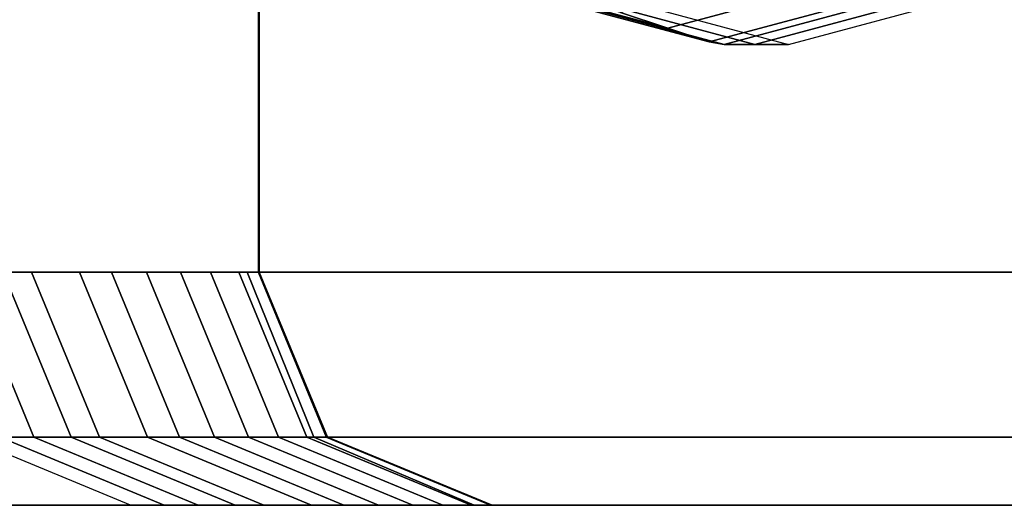
# Model space of a CAD drawing. Units: inches. Extents: x -15.4 to 15.3, y -33 to 58.6.
# Drawn here: x -14.3 to -12.1, y -33 to -31.9 of the extents above; entities that cross this region are included whole.
import ezdxf

# ---------------------------------------------------------------- set-up
doc = ezdxf.new("R2010")
doc.units = ezdxf.units.IN
doc.header["$MEASUREMENT"] = 0
doc.layers.add('SEAT-BACKFABRIC', color=5, linetype='Continuous')
doc.layers.add('SEAT-LEG', color=5, linetype='Continuous')

msp = doc.modelspace()

# ---------------------------------------------------------------- linework, layer by layer
at = {"layer": 'SEAT-BACKFABRIC'}
for points, invisible_edges in [([(-14.2329, -8.1422, 17.1881), (-14.294, -8.1422, 16.3155), (-14.294, -32.4859, 16.3155), (-14.2329, -32.4859, 17.1881)], 10), ([(-14.1301, -8.1422, 18.6584), (-14.2329, -8.1422, 17.1881), (-14.2329, -32.4859, 17.1881), (-14.1301, -32.4859, 18.6584)], 10), ([(-14.0611, -8.1422, 19.6461), (-14.1301, -8.1422, 18.6584), (-14.1301, -32.4859, 18.6584), (-14.0611, -32.4859, 19.6461)], 10), ([(-13.9862, -8.1422, 20.7168), (-14.0611, -8.1422, 19.6461), (-14.0611, -32.4859, 19.6461), (-13.9862, -32.4859, 20.7168)], 10), ([(-13.913, -8.1422, 21.7628), (-13.9862, -8.1422, 20.7168), (-13.9862, -32.4859, 20.7168), (-13.913, -32.4859, 21.7628)], 10), ([(-13.8484, -8.1422, 22.6868), (-13.913, -8.1422, 21.7628), (-13.913, -32.4859, 21.7628), (-13.8484, -32.4859, 22.6868)], 10), ([(-13.7876, -8.1422, 23.557), (-13.8484, -8.1422, 22.6868), (-13.8484, -32.4859, 22.6868), (-13.7876, -32.4859, 23.557)], 10), ([(-13.7437, -8.1422, 24.2191), (-13.7876, -8.1422, 23.557), (-13.7876, -32.4859, 23.557), (-13.7462, -32.4859, 24.1491)], 10), ([(-13.7694, -8.3922, 26.7382), (-13.7437, -8.1422, 26.5133), (-13.7437, -32.4859, 26.5133), (-13.7694, -32.4859, 26.7382)], 10), ([(-13.7437, -8.1422, 26.5133), (-13.7437, -8.1422, 25.465), (-13.7437, -32.4859, 24.2214), (-13.7437, -32.4859, 26.5133)], 2), ([(-13.7437, -8.1422, 25.465), (-13.7437, -8.1422, 24.8918), (-13.7437, -32.4859, 24.2214), (-13.7437, -8.1422, 25.465)], 7), ([(-13.7437, -8.1422, 24.8918), (-13.7437, -8.1422, 24.3108), (-13.7437, -32.4859, 24.2214), (-13.7437, -8.1422, 24.8918)], 5), ([(-14.8533, -32.4848, 34.1559), (-11.5101, -24.5349, 34.1559), (-11.6344, -8.3922, 34.1559), (-14.8533, -8.3922, 34.1559)], 1), ([(-14.3767, -8.3922, 29.3688), (-14.0947, -8.3922, 28.1472), (-14.0965, -32.4857, 28.1669), (-14.3749, -32.4855, 29.3831)], 10), ([(-14.0947, -8.3922, 28.1472), (-13.932, -8.3922, 27.4425), (-13.9349, -32.4858, 27.461), (-14.0965, -32.4857, 28.1669)], 10), ([(-13.932, -8.3922, 27.4425), (-13.7694, -8.3922, 26.7382), (-13.7694, -32.4859, 26.7382), (-13.9349, -32.4858, 27.461)], 10), ([(-14.8533, -32.4848, 34.1559), (-11.2244, -25.6735, 34.1559), (-11.5101, -24.5349, 34.1559), (-14.8533, -32.4848, 34.1559)], 5), ([(-14.8518, -32.4859, 34.1559), (-10.583, -27.1308, 34.1559), (-11.2244, -25.6735, 34.1559), (-14.8533, -32.4848, 34.1559)], 5), ([(-14.8533, -32.4848, 34.1559), (-9.8397, -28.234, 34.1559), (-10.583, -27.1308, 34.1559), (-14.8533, -32.4848, 34.1559)], 5), ([(-9.0155, -29.1224, 34.1559), (-9.8397, -28.234, 34.1559), (-14.8518, -32.4859, 34.1559), (-9.0155, -29.1224, 34.1559)], 6), ([(-7.9573, -29.9553, 34.1559), (-9.0155, -29.1224, 34.1559), (-14.8518, -32.4859, 34.1559), (-7.9573, -29.9553, 34.1559)], 6), ([(-14.8518, -32.4859, 34.1559), (-6.6964, -30.6395, 34.1559), (-7.9573, -29.9553, 34.1559), (-14.8533, -32.4848, 34.1559)], 5), ([(-14.8533, -32.4848, 34.1559), (-5.1076, -31.1447, 34.1559), (-6.6964, -30.6395, 34.1559), (-14.8533, -32.4848, 34.1559)], 5), ([(9.9508, -32.4859, 34.1559), (9.9508, -31.3185, 34.1559), (-5.1076, -31.1447, 34.1559), (-14.8518, -32.4859, 34.1559)], 4), ([(-14.8533, -32.9859, 33.6607), (-13.2822, -32.9859, 26.8507), (9.9477, -32.9859, 26.8507), (9.9511, -32.9859, 33.6559)], 2), ([(-13.9482, -32.9859, 14.0916), (-14.0202, -32.9859, 13.0623), (9.9508, -32.9859, 14.0916), (-13.9482, -32.9859, 14.0916)], 4), ([(-13.875, -32.9859, 15.1385), (-13.9482, -32.9859, 14.0916), (9.9508, -32.9859, 14.0916), (9.9508, -32.9859, 15.1385)], 10), ([(-13.7952, -32.9859, 16.2806), (-13.875, -32.9859, 15.1385), (9.9508, -32.9859, 15.1385), (9.9508, -32.9859, 16.2806)], 10), ([(-13.7342, -32.9859, 17.1532), (-13.7952, -32.9859, 16.2806), (9.9508, -32.9859, 16.2806), (9.9508, -32.9859, 17.1532)], 10), ([(-13.6313, -32.9859, 18.6235), (-13.7342, -32.9859, 17.1532), (9.9508, -32.9859, 17.1532), (9.9508, -32.9859, 18.6235)], 10), ([(-13.5623, -32.9859, 19.6112), (-13.6313, -32.9859, 18.6235), (9.9508, -32.9859, 18.6235), (9.9508, -32.9859, 19.6112)], 10), ([(-13.4874, -32.9859, 20.6819), (-13.5623, -32.9859, 19.6112), (9.9508, -32.9859, 19.6112), (9.9508, -32.9859, 20.6819)], 10), ([(-13.4143, -32.9859, 21.7279), (-13.4874, -32.9859, 20.6819), (9.9508, -32.9859, 20.6819), (9.9508, -32.9859, 21.7279)], 10), ([(-13.3497, -32.9859, 22.6519), (-13.4143, -32.9859, 21.7279), (9.9508, -32.9859, 21.7279), (9.9508, -32.9859, 22.6519)], 10), ([(-13.2888, -32.9859, 23.5221), (-13.3497, -32.9859, 22.6519), (9.9508, -32.9859, 22.6519), (9.9508, -32.9859, 23.5221)], 10), ([(-13.2474, -32.9859, 24.1142), (-13.2888, -32.9859, 23.5221), (9.9508, -32.9859, 23.5221), (9.9508, -32.9859, 24.1142)], 10), ([(-13.2822, -32.9859, 26.8507), (-13.2437, -32.9859, 26.5133), (9.9508, -32.9859, 26.5133), (9.9477, -32.9859, 26.8507)], 10)]:
    msp.add_3dface(points, dxfattribs=dict(at, invisible_edges=invisible_edges))
for points in [[(-13.7437, -8.1422, 24.3108), (-13.7437, -8.1422, 24.2191), (-13.7462, -32.4859, 24.1491), (-13.7437, -32.4859, 24.2214)], [(-15.3263, -32.4848, 33.5381), (-13.7694, -32.4859, 26.7382), (-13.6267, -32.8395, 26.7711), (-15.2068, -32.8395, 33.6593)], [(-14.8518, -32.8395, 34.0095), (9.9511, -32.8395, 34.0095), (9.9511, -32.4859, 34.1559), (-14.8518, -32.4859, 34.1559)], [(-14.2277, -32.8395, 15.1632), (-14.3009, -32.8395, 14.1163), (-14.447, -32.4859, 14.1265), (-14.3738, -32.4859, 15.1734)], [(-14.1479, -32.8395, 16.3053), (-14.2277, -32.8395, 15.1632), (-14.3738, -32.4859, 15.1734), (-14.294, -32.4859, 16.3155)], [(-14.0869, -32.8395, 17.1779), (-14.1479, -32.8395, 16.3053), (-14.294, -32.4859, 16.3155), (-14.2329, -32.4859, 17.1881)], [(-13.984, -32.8395, 18.6482), (-14.0869, -32.8395, 17.1779), (-14.2329, -32.4859, 17.1881), (-14.1301, -32.4859, 18.6584)], [(-13.915, -32.8395, 19.6359), (-13.984, -32.8395, 18.6482), (-14.1301, -32.4859, 18.6584), (-14.0611, -32.4859, 19.6461)], [(-13.8401, -32.8395, 20.7066), (-13.915, -32.8395, 19.6359), (-14.0611, -32.4859, 19.6461), (-13.9862, -32.4859, 20.7168)], [(-13.767, -32.8395, 21.7526), (-13.8401, -32.8395, 20.7066), (-13.9862, -32.4859, 20.7168), (-13.913, -32.4859, 21.7628)], [(-13.7023, -32.8395, 22.6766), (-13.767, -32.8395, 21.7526), (-13.913, -32.4859, 21.7628), (-13.8484, -32.4859, 22.6868)], [(-13.6415, -32.8395, 23.5467), (-13.7023, -32.8395, 22.6766), (-13.8484, -32.4859, 22.6868), (-13.7876, -32.4859, 23.557)], [(-13.6001, -32.8395, 24.1389), (-13.6415, -32.8395, 23.5467), (-13.7876, -32.4859, 23.557), (-13.7462, -32.4859, 24.1491)], [(-13.7694, -32.4859, 26.7382), (-13.7437, -32.4859, 26.5133), (-13.5973, -32.8395, 26.5133), (-13.6267, -32.8395, 26.7711)], [(-13.7437, -32.4859, 24.2214), (-13.7462, -32.4859, 24.1491), (-13.6001, -32.8395, 24.1389), (-13.5973, -32.8395, 24.2214)], [(-13.7437, -32.4859, 26.5133), (-13.7437, -32.4859, 24.2214), (-13.5973, -32.8395, 24.2214), (-13.5973, -32.8395, 26.5133)], [(-15.2068, -32.8395, 33.6593), (-13.6267, -32.8395, 26.7711), (-13.2822, -32.9859, 26.8507), (-14.8533, -32.9859, 33.6607)], [(-14.8518, -32.9859, 33.6559), (9.9511, -32.9859, 33.6559), (9.9511, -32.8395, 34.0095), (-14.8518, -32.8395, 34.0095)], [(-13.9482, -32.9859, 14.0916), (-14.0202, -32.9859, 13.0623), (-14.3729, -32.8395, 13.087), (-14.3009, -32.8395, 14.1163)], [(-13.875, -32.9859, 15.1385), (-13.9482, -32.9859, 14.0916), (-14.3009, -32.8395, 14.1163), (-14.2277, -32.8395, 15.1632)], [(-13.7952, -32.9859, 16.2806), (-13.875, -32.9859, 15.1385), (-14.2277, -32.8395, 15.1632), (-14.1479, -32.8395, 16.3053)], [(-13.7342, -32.9859, 17.1532), (-13.7952, -32.9859, 16.2806), (-14.1479, -32.8395, 16.3053), (-14.0869, -32.8395, 17.1779)], [(-13.6313, -32.9859, 18.6235), (-13.7342, -32.9859, 17.1532), (-14.0869, -32.8395, 17.1779), (-13.984, -32.8395, 18.6482)], [(-13.5623, -32.9859, 19.6112), (-13.6313, -32.9859, 18.6235), (-13.984, -32.8395, 18.6482), (-13.915, -32.8395, 19.6359)], [(-13.4874, -32.9859, 20.6819), (-13.5623, -32.9859, 19.6112), (-13.915, -32.8395, 19.6359), (-13.8401, -32.8395, 20.7066)], [(-13.4143, -32.9859, 21.7279), (-13.4874, -32.9859, 20.6819), (-13.8401, -32.8395, 20.7066), (-13.767, -32.8395, 21.7526)], [(-13.3497, -32.9859, 22.6519), (-13.4143, -32.9859, 21.7279), (-13.767, -32.8395, 21.7526), (-13.7023, -32.8395, 22.6766)], [(-13.2888, -32.9859, 23.5221), (-13.3497, -32.9859, 22.6519), (-13.7023, -32.8395, 22.6766), (-13.6415, -32.8395, 23.5467)], [(-13.2474, -32.9859, 24.1142), (-13.2888, -32.9859, 23.5221), (-13.6415, -32.8395, 23.5467), (-13.6001, -32.8395, 24.1389)], [(-13.6267, -32.8395, 26.7711), (-13.5973, -32.8395, 26.5133), (-13.2437, -32.9859, 26.5133), (-13.2822, -32.9859, 26.8507)], [(-13.5973, -32.8395, 24.2214), (-13.6001, -32.8395, 24.1389), (-13.2474, -32.9859, 24.1142), (-13.2437, -32.9859, 24.2214)], [(-13.5973, -32.8395, 26.5133), (-13.5973, -32.8395, 24.2214), (-13.2437, -32.9859, 24.2214), (-13.2437, -32.9859, 26.5133)], [(-13.2437, -32.9859, 24.2214), (-13.2474, -32.9859, 24.1142), (9.9508, -32.9859, 24.1142), (9.9508, -32.9859, 24.219)], [(-13.2437, -32.9859, 26.5133), (-13.2437, -32.9859, 24.2214), (9.9508, -32.9859, 24.219), (9.9508, -32.9859, 26.5133)]]:
    msp.add_3dface(points, dxfattribs=at)
at = {"layer": 'SEAT-LEG'}
for points in [[(-13.3079, -31.8369, 9.9666), (-13.2231, -31.8662, 11.4209), (-12.8664, -31.962, 11.396), (-12.9681, -31.9282, 9.9428)], [(-12.9681, -31.9282, 9.9428), (-12.8664, -31.962, 11.396), (-12.5097, -31.8662, 11.3711), (-12.6282, -31.8369, 9.919)], [(-13.2231, -31.8662, 11.4209), (-13.1493, -31.8917, 12.6884), (-12.7779, -31.9915, 12.6624), (-12.8664, -31.962, 11.396)], [(-12.8664, -31.962, 11.396), (-12.7779, -31.9915, 12.6624), (-12.4065, -31.8917, 12.6364), (-12.5097, -31.8662, 11.3711)], [(-13.1493, -31.8917, 12.6884), (-13.1196, -31.8964, 13.1516), (-12.7455, -31.9969, 13.1255), (-12.7779, -31.9915, 12.6624)], [(-13.1196, -31.8964, 13.1516), (-13.0535, -31.8964, 14.0966), (-12.6794, -31.9969, 14.0704), (-12.7455, -31.9969, 13.1255)], [(-13.0535, -31.8964, 14.0966), (-12.9813, -31.8964, 15.1298), (-12.6072, -31.9969, 15.1036), (-12.6794, -31.9969, 14.0704)], [(-12.7779, -31.9915, 12.6624), (-12.7455, -31.9969, 13.1255), (-12.3714, -31.8964, 13.0993), (-12.4065, -31.8917, 12.6364)], [(-12.7455, -31.9969, 13.1255), (-12.6794, -31.9969, 14.0704), (-12.3053, -31.8964, 14.0443), (-12.3714, -31.8964, 13.0993)], [(-12.6794, -31.9969, 14.0704), (-12.6072, -31.9969, 15.1036), (-12.2331, -31.8964, 15.0775), (-12.3053, -31.8964, 14.0443)]]:
    msp.add_3dface(points, dxfattribs=at)

doc.saveas('drawing.dxf')
